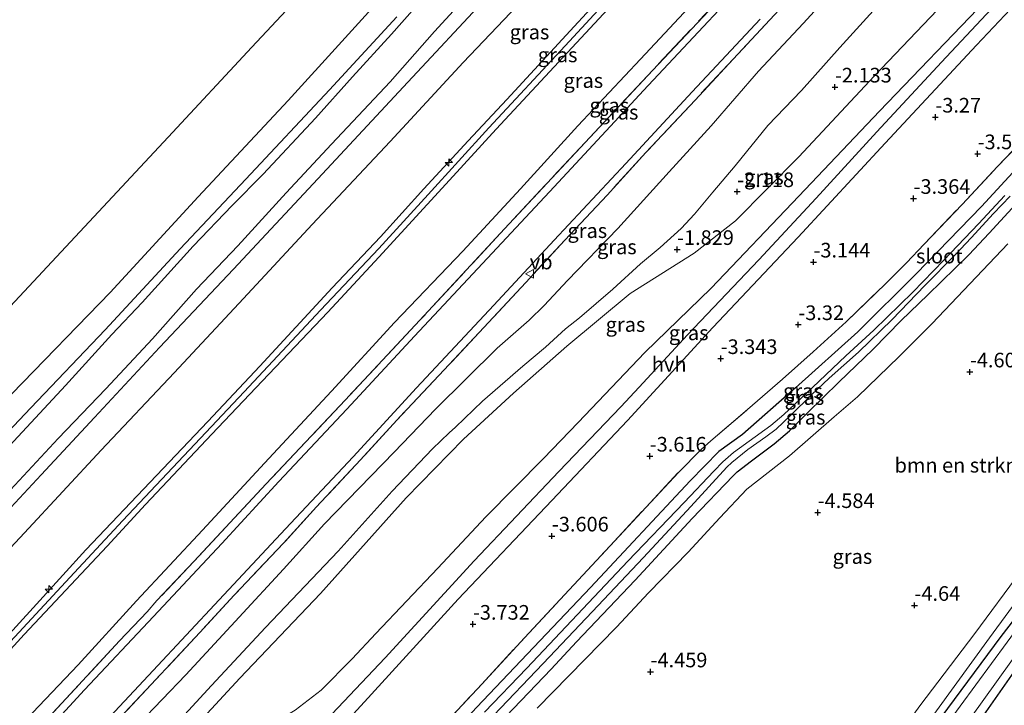
# Model space of a CAD drawing. Units: metres. Extents: x 159992 to 169731, y 506250 to 512502.
# Drawn here: x 165890 to 166058, y 510834 to 510951 of the extents above; entities that cross this region are included whole.
import ezdxf
from ezdxf.enums import TextEntityAlignment as Align

# ---------------------------------------------------------------- set-up
doc = ezdxf.new("R2010")
doc.units = ezdxf.units.M
doc.linetypes.add('IE-TERREINAFSCHEIDING', pattern=[10, 8, -2])
doc.layers.get('0').update_dxf_attribs({"lineweight": 25})
for name, color, linetype, lineweight in [('B-ME-AL-OVERIG-S-B1', 7, 'Continuous', 18), ('B-ME-GR-BOMENSTRUIKEN-GV-B6', 93, 'Continuous', 18), ('B-ME-GW-KRUINLIJN-L-B1', 93, 'Continuous', 18), ('B-ME-GW-TEENLIJN-L-B1', 93, 'Continuous', 18), ('B-ME-IE-GRASLAND-GV-B6', 93, 'Continuous', 18), ('B-ME-IE-HULPGEOMETRIE-L-B1', 53, 'Continuous', 18), ('B-ME-IE-TERREINAFSCHEIDING-DOORGANG-L-B1', 8, 'IE-TERREINAFSCHEIDING-KUNSTMATIG-OPEN', 18), ('B-ME-IE-TERREINAFSCHEIDING-RASTERHEKWERK-L-B1', 8, 'IE-TERREINAFSCHEIDING', 18), ('B-ME-OB-BEKLEDING-GV-B6', 253, 'Continuous', 18), ('B-ME-OB-WATERLIJN-L-B1', 133, 'OB-WATERLIJN', 18), ('B-ME-OG-WATER-GV-B6', 153, 'Continuous', 18), ('B-ME-VH-VERH_SOORT-BITUMEN-GV-B6', 8, 'IE-TERREINAFSCHEIDING-NATUURLIJK-HOUTWAL', 18), ('B-ME-VH-VERH_SOORT-HALF_VERHARDING-GV-B6', 8, 'IE-TERREINAFSCHEIDING-NATUURLIJK-HOUTWAL', 18), ('B-ME-VW-MEUBILAIR_WEGMEUBILAIR-VERKEERSBORD-S-B1', 8, 'Continuous', 18)]:
    doc.layers.add(name, color=color, linetype=linetype, lineweight=lineweight)
for name, color, linetype in [('B-ME-GW-HOOGTEPUNT-S-B1', 10, 'Continuous'), ('B-ME-GW-INSTEEKWATERGANG-L-B1', 10, 'Continuous'), ('B-ME-KG-KADASTRAAL-OPNAMEDTMGRENS-L-B1', 10, 'Continuous')]:
    doc.layers.add(name, color=color, linetype=linetype)
doc.styles.add('NLCS-ISO', font='NLCS-ISO.TTF')
doc.linetypes.add('IE-TERREINAFSCHEIDING-KUNSTMATIG-OPEN', pattern='A,7,-1.5,[67,NLCS.SHX,S=0.75,R=0,X=0,Y=0],-1.5', length=10)
doc.linetypes.add('IE-TERREINAFSCHEIDING-NATUURLIJK-HOUTWAL', pattern='A,7,-1.5,[67,NLCS.SHX,S=0.75,R=45,X=0,Y=0],-1.5,7,-1.5,[70,NLCS.SHX,S=0.75,R=0,X=0,Y=0],-1.5', length=20)
doc.linetypes.add('OB-WATERLIJN', pattern='A,10,[32,NLCS.SHX,S=2,R=0,X=0,Y=0],-12', length=22)

# ---------------------------------------------------------------- blocks, each defined once
blk = doc.blocks.new('hecto')
for p, q in [((0, 0.625), (-0.625, 0)), ((0, -0.625), (0, 0.625)), ((-0.625, 0), (0.625, 0)), ((0.625, 0), (0, -0.625))]:
    blk.add_line(p, q)
blk = doc.blocks.new('hoogtepunt')
for p, q in [((-0.5, 0), (0.5, 0)), ((0, 0.5), (0, -0.5))]:
    blk.add_line(p, q)
blk = doc.blocks.new('verkeersbord')
for p, q in [((0, 0.75), (-0.75, -0.625)), ((0.75, -0.625), (0, 0.75)), ((-0.75, -0.625), (0.75, -0.625))]:
    blk.add_line(p, q)

msp = doc.modelspace()

# ---------------------------------------------------------------- linework, layer by layer
at = {"layer": 'B-ME-GR-BOMENSTRUIKEN-GV-B6'}
for points in [[(166134.41, 510956.615, -4.63), (166127.207, 510946.4, -4.637), (166119.706, 510936.407, -4.616), (166110.645, 510924.343, -4.596), (166106.25, 510918.348, -4.576), (166103.202, 510913.96, -4.691), (166096.446, 510904.584, -4.697), (166088.019, 510893.191, -4.704), (166080.14, 510882.523, -4.677), (166071.09, 510870.134, -4.683), (166061.156, 510856.802, -4.664), (166053.244, 510846.096, -4.65), (166043.817, 510833.774, -4.616), (166033.653, 510819.636, -4.704), (166022.088, 510802.945, -4.772), (166021.979, 510802.791, -4.772)], [(165978.469, 510833.343, -4.559), (165992.022, 510847.231, -4.345), (165997.524, 510853.083, -4.345), (166004.27, 510860.013, -4.388), (166009.682, 510865.9, -4.311), (166014.272, 510870.76, -4.41), (166021.596, 510876.493, -4.443), (166029.187, 510883.123, -4.51), (166033.187, 510886.577, -4.599), (166040.312, 510893.468, -4.729), (166045.945, 510899.086, -4.583), (166058.859, 510912.684, -4.603)]]:
    msp.add_polyline3d(points, dxfattribs=at)
at = {"layer": 'B-ME-GW-INSTEEKWATERGANG-L-B1'}
for points in [[(166091.425, 510959.434, -4.514), (166081.078, 510948.005, -4.65), (166069.654, 510935.714, -4.582), (166054.346, 510919.08, -4.545), (166043.201, 510907.542, -4.556), (166033.249, 510897.676, -4.592), (166022.606, 510888.093, -4.487), (166013.529, 510880.091, -4.424), (166009.5, 510877.185, -4.508), (166004.637, 510872.227, -4.592), (165987.571, 510854.002, -4.739), (165968.188, 510833.529, -4.745), (165947.397, 510811.243, -4.813), (165932.086, 510794.946, -4.876), (165922.613, 510785.107, -4.876)], [(165926.227, 510781.879, -4.755), (165931.393, 510787.56, -4.792), (165945.065, 510802.177, -4.772), (165955.119, 510812.835, -4.664), (165965.274, 510823.582, -4.664), (165971.856, 510830.661, -4.61), (165980.887, 510840.05, -4.461), (165985.216, 510844.687, -4.461), (165995.228, 510855.224, -4.461), (166004.943, 510865.78, -4.468), (166011.965, 510873.05, -4.488), (166012.652, 510873.741, -4.488), (166015.103, 510875.601, -4.549), (166018.98, 510878.525, -4.603), (166021.554, 510880.747, -4.61), (166024.64, 510883.794, -4.684), (166029.981, 510889.034, -4.691), (166035.892, 510894.709, -4.67), (166040.659, 510899.584, -4.67), (166045.203, 510903.983, -4.684), (166052.201, 510910.824, -4.664), (166055.668, 510914.498, -4.657), (166060.833, 510920.12, -4.643)], [(165978.523, 510735.157, -4.879), (165980.386, 510737.721, -4.877), (165992.075, 510754.154, -4.865), (166003.764, 510770.588, -4.852), (166025.814, 510801.751, -4.852), (166047.476, 510831.788, -4.852), (166057.703, 510845.619, -4.852), (166063.761, 510853.419, -4.852), (166072.574, 510865.571, -4.852), (166087.76, 510886.599, -4.821), (166102.947, 510907.628, -4.791)], [(165982.335, 510731.783, -4.787), (165997.486, 510752.929, -4.659), (166020.185, 510784.441, -4.781), (166034.283, 510803.752, -4.743), (166048.381, 510823.063, -4.667), (166062.338, 510842.975, -4.886), (166076.296, 510862.886, -5.104), (166099.219, 510893.863, -4.709), (166107.01, 510904.433, -4.792)]]:
    msp.add_polyline3d(points, dxfattribs=at)
at = {"layer": 'B-ME-GW-KRUINLIJN-L-B1'}
for points in [[(166089.001, 510995.138, -2.864), (166083.089, 510991.534, -2.586), (166074.589, 510982.985, -2.465), (166062.778, 510969.58, -2.407), (166049.222, 510955.211, -2.344), (166036.055, 510941.345, -2.313), (166023.173, 510927.56, -2.281), (166012.383, 510916.588, -2.286), (166005.301, 510911.12, -1.987), (165994.366, 510904.202, -1.436), (165983.546, 510895.204, -1.158), (165974.424, 510887.15, -0.99), (165965.884, 510879.306, -0.801), (165956.099, 510869.321, -0.738), (165941.465, 510852.965, -0.706), (165927.737, 510838.506, -0.717), (165912.376, 510821.95, -0.696), (165898.148, 510806.965, -0.738)], [(165970.021, 510958.847, 1.411), (165960.947, 510948.956, 1.405), (165953.367, 510940.384, 1.405), (165943.366, 510929.739, 1.351), (165935.642, 510921.393, 1.425), (165927.397, 510912.359, 1.418), (165920.334, 510904.923, 1.479), (165912.795, 510896.472, 1.553), (165904.835, 510887.903, 1.607), (165896.67, 510879.405, 1.6), (165886.249, 510868.287, 1.6), (165879.613, 510861.122, 1.546), (165872.637, 510853.677, 1.54), (165860.307, 510840.773, 1.43)], [(165995.221, 510959.47, 4.854), (165983.251, 510946.519, 4.854), (165970.261, 510932.478, 4.881), (165959.888, 510921.137, 4.854), (165951.444, 510911.875, 4.874), (165941.466, 510901.352, 4.894), (165928.434, 510887.415, 4.915), (165920.009, 510878.452, 4.935), (165907.711, 510865.411, 4.921), (165897.959, 510854.889, 4.975), (165885.614, 510841.62, 4.935), (165875.238, 510830.778, 4.874), (165873.533, 510828.957, 4.874)], [(165872.787, 510829.623, 4.875), (165874.541, 510831.461, 4.874), (165884.265, 510841.626, 4.888), (165893.577, 510851.732, 4.928), (165901.412, 510860.413, 4.908), (165922.221, 510882.362, 4.894), (165931.13, 510891.816, 4.867), (165943.504, 510905.193, 4.807), (165951.708, 510913.86, 4.807), (165959.13, 510922.055, 4.8), (165966.692, 510930.305, 4.847), (165973.311, 510937.35, 4.834), (165984.833, 510949.801, 4.793), (165991.138, 510956.722, 4.759)], [(165892.936, 510811.622, 0.951), (165894.774, 510813.56, 0.952), (165902.799, 510822.228, 0.946), (165910.412, 510830.636, 1), (165918.488, 510839.086, 0.955), (165927.618, 510848.913, 1.044), (165935.151, 510857.128, 1.094), (165942.195, 510864.851, 1.094), (165954.063, 510877.083, 1.047), (165961.15, 510884.451, 1.033), (165971.64, 510894.861, 0.785), (165977.136, 510899.629, 0.777), (165979.672, 510902.135, 0.751), (165983.667, 510906.428, 0.747), (165992.252, 510915.298, 0.667), (166001.025, 510924.981, 0.67), (166008.206, 510932.858, 0.737), (166016.282, 510942.209, 0.746), (166023.884, 510950.308, 0.622), (166030.203, 510957.28, 0.613)], [(165991.366, 510953.617, 4.834), (165983.662, 510945.359, 4.82), (165971.484, 510932.301, 4.874), (165963.521, 510923.577, 4.874), (165951.446, 510910.383, 4.834), (165942.721, 510901.034, 4.847), (165930.453, 510888.102, 4.942), (165922.944, 510880.188, 4.955), (165911.575, 510868.185, 4.948), (165905.032, 510861.049, 4.935), (165890.904, 510845.927, 4.873), (165882.767, 510837.054, 4.874), (165875.993, 510829.813, 4.867), (165874.444, 510828.143, 4.868)]]:
    msp.add_polyline3d(points, dxfattribs=at)
at = {"layer": 'B-ME-GW-TEENLIJN-L-B1'}
for points in [[(165865.633, 510836.015, 1.77), (165877.509, 510848.957, 1.81), (165890.92, 510863.342, 1.843), (165904.052, 510877.415, 1.796), (165916.47, 510890.64, 1.796), (165928.312, 510903.323, 1.796), (165940.06, 510916, 1.796), (165953.399, 510930.179, 1.783), (165965.827, 510943.667, 1.783), (165978.601, 510957.114, 1.816), (165992.713, 510972.358, 1.823), (166005.442, 510985.98, 1.843), (166018.347, 510999.851, 1.843), (166032.686, 511015.072, 1.884), (166046.208, 511029.606, 1.884), (166058.379, 511042.782, 1.884), (166071.534, 511056.654, 1.803), (166082.149, 511068.116, 1.803)], [(166098.296, 511052.925, 1.648), (166089.223, 511043.866, 1.6), (166080.887, 511035.18, 1.587), (166071.744, 511025.331, 1.614), (166063.783, 511016.56, 1.648), (166054.351, 511006.426, 1.654), (166045.758, 510997.329, 1.614), (166033.468, 510983.89, 1.6), (166020.949, 510970.552, 1.587), (166006.81, 510955.723, 1.418), (165996.116, 510944.256, 1.425), (165985.436, 510932.853, 1.433), (165975.639, 510922.1, 1.546), (165965.813, 510911.419, 1.533), (165954.145, 510899.233, 1.506), (165943.377, 510887.526, 1.506), (165932.682, 510876, 1.506), (165921.357, 510863.756, 1.506), (165910.068, 510851.681, 1.6), (165900.087, 510840.777, 1.567), (165888.937, 510829.015, 1.519), (165883.359, 510823.217, 1.486), (165881.837, 510821.538, 1.484)], [(165902.946, 510802.679, -2.679), (165908.596, 510808.149, -2.726), (165916.694, 510816.185, -2.873), (165923.323, 510822.214, -2.847), (165931.884, 510829.812, -2.794), (165937.14, 510833.051, -3.041), (165941.598, 510836.451, -3.272), (165946.901, 510841.802, -3.278), (165950.939, 510846.112, -3.27), (165961.523, 510857.309, -3.223), (165969.738, 510866.046, -3.186), (165979.559, 510875.991, -3.014), (165985.501, 510882.178, -3), (165996.88, 510894.114, -3), (166008.197, 510905.132, -2.927), (166023.172, 510920.848, -2.969), (166036.961, 510935.342, -2.979), (166055.098, 510954.253, -3.027), (166068.754, 510968.564, -3.011), (166085.074, 510987.213, -3.021), (166089.001, 510995.138, -2.864)], [(165962.041, 510958.049, 0.075), (165953.602, 510948.49, 0.089), (165946.973, 510941.207, 0.075), (165940.616, 510934.152, 0.102), (165931.7, 510924.615, 0.123), (165926.414, 510919.236, 0.102), (165919.718, 510912.305, 0.102), (165911.034, 510902.65, 0.089), (165905.861, 510897.17, 0.102), (165897.957, 510888.461, 0.15), (165889.145, 510878.965, 0.156), (165883.635, 510873.134, 0.163), (165882.02, 510871.202, 0.163), (165879.023, 510867.198, 0.163), (165869.473, 510856.651, 0.258), (165864.274, 510851.217, 0.21), (165856.889, 510843.827, 0.212)], [(166036.412, 510953.098, -1.734), (166030.163, 510946.247, -1.721), (166023.632, 510938.898, -1.727), (166017.858, 510932.898, -1.694), (166012.309, 510926.026, -1.739), (166008.499, 510921.538, -1.731), (166005.379, 510917.738, -1.766), (166003.096, 510915.329, -1.629), (165999.51, 510912.047, -1.436), (165996.134, 510909.254, -1.304), (165991.421, 510904.928, -1.086), (165985.7, 510900.028, -0.924), (165983.337, 510898.138, -0.816), (165979.904, 510895.032, -0.762), (165976.052, 510891.776, -0.719), (165969.136, 510885.798, -0.688), (165964.522, 510881.362, -0.56), (165963.458, 510880.4, -0.506), (165960.603, 510877.686, -0.431), (165953.723, 510870.424, -0.364), (165944.477, 510860.191, -0.364), (165932.107, 510847.171, -0.364), (165922.868, 510837.247, -0.364), (165909.132, 510822.297, -0.357)]]:
    msp.add_polyline3d(points, dxfattribs=at)
at = {"layer": 'B-ME-IE-GRASLAND-GV-B6'}
for points in [[(166017.532, 510961.222, 1.303), (166006.845, 510949.78, 1.29), (165996.64, 510938.852, 1.29), (165991.023, 510932.801, 1.29), (165980.598, 510921.552, 1.29), (165969.145, 510909.355, 1.29), (165957.539, 510896.911, 1.263), (165946.005, 510884.448, 1.27), (165934.37, 510872.098, 1.27), (165924.609, 510861.515, 1.344), (165912.958, 510849.022, 1.337), (165901.191, 510836.474, 1.33), (165886.368, 510820.445, 1.27)], [(165934.093, 510818.229, -3.692), (165948.982, 510834.443, -3.645), (165965.023, 510851.969, -3.571), (165981.016, 510868.863, -3.443), (165993.897, 510882.529, -3.362), (166008.486, 510898.382, -3.247), (166023.05, 510913.83, -3.213), (166037.89, 510929.863, -3.166), (166053.499, 510946.604, -3.173), (166067.075, 510961.023, -3.119)], [(165991.138, 510956.722, 4.759), (165984.833, 510949.801, 4.793), (165973.311, 510937.35, 4.834), (165966.692, 510930.305, 4.847), (165959.13, 510922.055, 4.8), (165951.708, 510913.86, 4.807), (165943.504, 510905.193, 4.807), (165931.13, 510891.816, 4.867), (165922.221, 510882.362, 4.894), (165901.412, 510860.413, 4.908), (165893.577, 510851.732, 4.928), (165884.265, 510841.626, 4.888), (165874.541, 510831.461, 4.874), (165872.787, 510829.623, 4.875), (165865.633, 510836.015, 1.77), (165877.509, 510848.957, 1.81), (165890.92, 510863.342, 1.843), (165904.052, 510877.415, 1.796), (165916.47, 510890.64, 1.796), (165928.312, 510903.323, 1.796), (165940.06, 510916, 1.796), (165953.399, 510930.179, 1.783), (165965.827, 510943.667, 1.783), (165978.601, 510957.114, 1.816)], [(165874.541, 510831.461, 4.874), (165884.265, 510841.626, 4.888), (165893.577, 510851.732, 4.928), (165901.412, 510860.413, 4.908), (165922.221, 510882.362, 4.894), (165931.13, 510891.816, 4.867), (165943.504, 510905.193, 4.807), (165951.708, 510913.86, 4.807), (165959.13, 510922.055, 4.8), (165966.692, 510930.305, 4.847), (165973.311, 510937.35, 4.834), (165984.833, 510949.801, 4.793), (165991.138, 510956.722, 4.759)], [(166030.203, 510957.28, 0.613), (166023.884, 510950.308, 0.622), (166016.282, 510942.209, 0.746), (166008.206, 510932.858, 0.737), (166001.025, 510924.981, 0.67), (165992.252, 510915.298, 0.667), (165983.667, 510906.428, 0.747), (165979.672, 510902.135, 0.751), (165977.136, 510899.629, 0.777), (165971.64, 510894.861, 0.785), (165961.15, 510884.451, 1.033), (165954.063, 510877.083, 1.047), (165942.195, 510864.851, 1.094), (165935.151, 510857.128, 1.094), (165927.618, 510848.913, 1.044), (165918.488, 510839.086, 0.955), (165910.412, 510830.636, 1)], [(165910.412, 510830.636, 1), (165918.488, 510839.086, 0.955), (165927.618, 510848.913, 1.044), (165935.151, 510857.128, 1.094), (165942.195, 510864.851, 1.094), (165954.063, 510877.083, 1.047), (165961.15, 510884.451, 1.033), (165971.64, 510894.861, 0.785), (165977.136, 510899.629, 0.777), (165979.672, 510902.135, 0.751), (165983.667, 510906.428, 0.747), (165992.252, 510915.298, 0.667), (166001.025, 510924.981, 0.67), (166008.206, 510932.858, 0.737), (166016.282, 510942.209, 0.746), (166023.884, 510950.308, 0.622), (166030.203, 510957.28, 0.613)], [(165888.937, 510829.015, 1.519), (165900.087, 510840.777, 1.567), (165910.068, 510851.681, 1.6), (165921.357, 510863.756, 1.506), (165932.682, 510876, 1.506), (165943.377, 510887.526, 1.506), (165954.145, 510899.233, 1.506), (165965.813, 510911.419, 1.533), (165975.639, 510922.1, 1.546), (165985.436, 510932.853, 1.433), (165996.116, 510944.256, 1.425), (166006.81, 510955.723, 1.418)], [(166006.81, 510955.723, 1.418), (165996.116, 510944.256, 1.425), (165985.436, 510932.853, 1.433), (165975.639, 510922.1, 1.546), (165965.813, 510911.419, 1.533), (165954.145, 510899.233, 1.506), (165943.377, 510887.526, 1.506), (165932.682, 510876, 1.506), (165921.357, 510863.756, 1.506), (165910.068, 510851.681, 1.6), (165900.087, 510840.777, 1.567), (165888.937, 510829.015, 1.519)], [(166011.545, 510956.544, 1.405), (165998.217, 510942.377, 1.405), (165986.665, 510930.02, 1.405), (165972.931, 510915.248, 1.405), (165958.46, 510899.627, 1.405), (165945.707, 510886.003, 1.405), (165932.21, 510871.673, 1.459), (165919.864, 510858.428, 1.459), (165913.535, 510851.731, 1.459), (165911.869, 510849.844, 1.459), (165907.18, 510844.855, 1.459), (165894.5, 510831.211, 1.384)], [(165894.5, 510831.211, 1.384), (165907.18, 510844.855, 1.459), (165911.869, 510849.844, 1.459), (165913.535, 510851.731, 1.459), (165919.864, 510858.428, 1.459), (165932.21, 510871.673, 1.459), (165945.707, 510886.003, 1.405), (165958.46, 510899.627, 1.405), (165972.931, 510915.248, 1.405), (165986.665, 510930.02, 1.405), (165998.217, 510942.377, 1.405), (166011.545, 510956.544, 1.405)], [(165902.946, 510802.679, -2.679), (165898.148, 510806.965, -0.738), (165912.376, 510821.95, -0.696), (165927.737, 510838.506, -0.717), (165941.465, 510852.965, -0.706), (165956.099, 510869.321, -0.738), (165965.884, 510879.306, -0.801), (165974.424, 510887.15, -0.99), (165983.546, 510895.204, -1.158), (165994.366, 510904.202, -1.436), (166005.301, 510911.12, -1.987), (166012.383, 510916.588, -2.286), (166023.173, 510927.56, -2.281), (166036.055, 510941.345, -2.313), (166049.222, 510955.211, -2.344)], [(166049.222, 510955.211, -2.344), (166036.055, 510941.345, -2.313), (166023.173, 510927.56, -2.281), (166012.383, 510916.588, -2.286), (166005.301, 510911.12, -1.987), (165994.366, 510904.202, -1.436), (165983.546, 510895.204, -1.158), (165974.424, 510887.15, -0.99), (165965.884, 510879.306, -0.801), (165956.099, 510869.321, -0.738), (165941.465, 510852.965, -0.706), (165927.737, 510838.506, -0.717), (165912.376, 510821.95, -0.696)], [(165991.366, 510953.617, 4.834), (165983.662, 510945.359, 4.82), (165971.484, 510932.301, 4.874), (165963.521, 510923.577, 4.874), (165951.446, 510910.383, 4.834), (165942.721, 510901.034, 4.847), (165930.453, 510888.102, 4.942), (165922.944, 510880.188, 4.955), (165911.575, 510868.185, 4.948), (165905.032, 510861.049, 4.935), (165890.904, 510845.927, 4.873), (165882.767, 510837.054, 4.874), (165875.993, 510829.813, 4.867)], [(165875.993, 510829.813, 4.867), (165882.767, 510837.054, 4.874), (165890.904, 510845.927, 4.873), (165905.032, 510861.049, 4.935), (165911.575, 510868.185, 4.948), (165922.944, 510880.188, 4.955), (165930.453, 510888.102, 4.942), (165942.721, 510901.034, 4.847), (165951.446, 510910.383, 4.834), (165963.521, 510923.577, 4.874), (165971.484, 510932.301, 4.874), (165983.662, 510945.359, 4.82), (165991.366, 510953.617, 4.834)], [(166055.098, 510954.253, -3.027), (166036.961, 510935.342, -2.979), (166023.172, 510920.848, -2.969), (166008.197, 510905.132, -2.927), (165996.88, 510894.114, -3), (165985.501, 510882.178, -3), (165979.559, 510875.991, -3.014), (165969.738, 510866.046, -3.186), (165961.523, 510857.309, -3.223), (165950.939, 510846.112, -3.27), (165946.901, 510841.802, -3.278), (165941.598, 510836.451, -3.272), (165937.14, 510833.051, -3.041), (165931.884, 510829.812, -2.794), (165923.323, 510822.214, -2.847), (165916.694, 510816.185, -2.873), (165908.596, 510808.149, -2.726), (165902.946, 510802.679, -2.679)], [(165906.857, 510831.34, 1.256), (165912.58, 510837.385, 1.256), (165920.877, 510846.306, 1.303), (165926.75, 510852.668, 1.303), (165935.155, 510861.559, 1.303), (165940.81, 510867.779, 1.249), (165948.302, 510875.776, 1.249), (165954.506, 510882.584, 1.249), (165962.632, 510891.163, 1.236), (165969.395, 510898.394, 1.182), (165976.524, 510906.086, 1.189), (165983.192, 510913.312, 1.202), (165990.44, 510921.01, 1.182), (165997.047, 510928.269, 1.222), (166005.447, 510937.255, 1.229), (166011.986, 510944.236, 1.243), (166021.36, 510954.31, 1.249)], [(166021.36, 510954.31, 1.249), (166011.986, 510944.236, 1.243), (166005.447, 510937.255, 1.229), (165997.047, 510928.269, 1.222), (165990.44, 510921.01, 1.182), (165983.192, 510913.312, 1.202), (165976.524, 510906.086, 1.189), (165969.395, 510898.394, 1.182), (165962.632, 510891.163, 1.236), (165954.506, 510882.584, 1.249), (165948.302, 510875.776, 1.249), (165940.81, 510867.779, 1.249), (165935.155, 510861.559, 1.303), (165926.75, 510852.668, 1.303), (165920.877, 510846.306, 1.303), (165912.58, 510837.385, 1.256), (165906.857, 510831.34, 1.256)], [(165937.14, 510833.051, -3.041), (165941.598, 510836.451, -3.272), (165946.901, 510841.802, -3.278), (165950.939, 510846.112, -3.27), (165961.523, 510857.309, -3.223), (165969.738, 510866.046, -3.186), (165979.559, 510875.991, -3.014), (165985.501, 510882.178, -3), (165996.88, 510894.114, -3), (166008.197, 510905.132, -2.927), (166023.172, 510920.848, -2.969), (166036.961, 510935.342, -2.979), (166055.098, 510954.253, -3.027)], [(166056.844, 510953.681, -3.106), (166047.526, 510943.693, -3.153), (166036.495, 510931.793, -3.153), (166026.109, 510920.486, -3.187), (166016.344, 510909.975, -3.2), (166004.178, 510897.132, -3.248), (165995.911, 510888.22, -3.301), (165992.755, 510884.818, -3.322), (165982.176, 510873.774, -3.443), (165967.732, 510858.511, -3.491), (165952.552, 510841.972, -3.605), (165937.378, 510825.944, -3.659)], [(165909.132, 510822.297, -0.357), (165922.868, 510837.247, -0.364), (165932.107, 510847.171, -0.364), (165944.477, 510860.191, -0.364), (165953.723, 510870.424, -0.364), (165960.603, 510877.686, -0.431), (165963.458, 510880.4, -0.506), (165964.522, 510881.362, -0.56), (165969.136, 510885.798, -0.688), (165976.052, 510891.776, -0.719), (165979.904, 510895.032, -0.762), (165983.337, 510898.138, -0.816), (165985.7, 510900.028, -0.924), (165991.421, 510904.928, -1.086), (165996.134, 510909.254, -1.304), (165999.51, 510912.047, -1.436), (166003.096, 510915.329, -1.629), (166005.379, 510917.738, -1.766), (166008.499, 510921.538, -1.731), (166012.309, 510926.026, -1.739), (166017.858, 510932.898, -1.694), (166023.632, 510938.898, -1.727), (166030.163, 510946.247, -1.721), (166036.412, 510953.098, -1.734)], [(166036.412, 510953.098, -1.734), (166030.163, 510946.247, -1.721), (166023.632, 510938.898, -1.727), (166017.858, 510932.898, -1.694), (166012.309, 510926.026, -1.739), (166008.499, 510921.538, -1.731), (166005.379, 510917.738, -1.766), (166003.096, 510915.329, -1.629), (165999.51, 510912.047, -1.436), (165996.134, 510909.254, -1.304), (165991.421, 510904.928, -1.086), (165985.7, 510900.028, -0.924), (165983.337, 510898.138, -0.816), (165979.904, 510895.032, -0.762), (165976.052, 510891.776, -0.719), (165969.136, 510885.798, -0.688), (165964.522, 510881.362, -0.56), (165963.458, 510880.4, -0.506), (165960.603, 510877.686, -0.431), (165953.723, 510870.424, -0.364), (165944.477, 510860.191, -0.364), (165932.107, 510847.171, -0.364), (165922.868, 510837.247, -0.364), (165909.132, 510822.297, -0.357)], [(165900.642, 510826.648, 1.229), (165912.921, 510839.818, 1.276), (165924.168, 510851.885, 1.29), (165935.529, 510864.03, 1.29), (165947.037, 510876.314, 1.263), (165957.872, 510888.096, 1.263), (165971.084, 510902.209, 1.256), (165981.4, 510913.286, 1.276), (165993.621, 510926.417, 1.263), (166004.93, 510938.654, 1.263), (166016.561, 510951.075, 1.229)], [(166066.206, 510935.415, -3.705), (166057.088, 510925.878, -3.685), (166051.056, 510919.388, -3.685), (166044.6, 510912.625, -3.685), (166041.534, 510909.425, -3.678), (166038.022, 510905.903, -3.705), (166031.233, 510899.371, -3.698), (166025.602, 510894.21, -3.611), (166020.396, 510889.549, -3.584), (166014.421, 510884.381, -3.563), (166008.149, 510879.006, -3.584), (166006.472, 510877.535, -3.719), (166002.602, 510873.636, -3.793), (165997.073, 510867.709, -3.914), (165990.942, 510861.083, -3.962), (165982.398, 510851.911, -4.083), (165976.308, 510845.406, -4.103), (165969.013, 510837.479, -4.279), (165961.523, 510829.435, -4.313)], [(165961.523, 510829.435, -4.313), (165969.013, 510837.479, -4.279), (165976.308, 510845.406, -4.103), (165982.398, 510851.911, -4.083), (165990.942, 510861.083, -3.962), (165997.073, 510867.709, -3.914), (166002.602, 510873.636, -3.793), (166006.472, 510877.535, -3.719), (166008.149, 510879.006, -3.584), (166014.421, 510884.381, -3.563), (166020.396, 510889.549, -3.584), (166025.602, 510894.21, -3.611), (166031.233, 510899.371, -3.698), (166038.022, 510905.903, -3.705), (166041.534, 510909.425, -3.678), (166044.6, 510912.625, -3.685), (166051.056, 510919.388, -3.685), (166057.088, 510925.878, -3.685), (166066.206, 510935.415, -3.705)], [(165968.188, 510833.529, -4.745), (165987.571, 510854.002, -4.739), (166004.637, 510872.227, -4.592), (166009.5, 510877.185, -4.508), (166013.529, 510880.091, -4.424), (166022.606, 510888.093, -4.487), (166033.249, 510897.676, -4.592), (166043.201, 510907.542, -4.556), (166054.346, 510919.08, -4.545), (166069.654, 510935.714, -4.582)], [(166069.654, 510935.714, -4.582), (166054.346, 510919.08, -4.545), (166043.201, 510907.542, -4.556), (166033.249, 510897.676, -4.592), (166022.606, 510888.093, -4.487), (166013.529, 510880.091, -4.424), (166009.5, 510877.185, -4.508), (166004.637, 510872.227, -4.592), (165987.571, 510854.002, -4.739), (165968.188, 510833.529, -4.745)], [(166058.334, 510920.958, -5.393), (166053.85, 510916.123, -5.393), (166047.91, 510909.911, -5.393), (166042.641, 510904.45, -5.393), (166036.004, 510897.938, -5.393), (166031.221, 510893.573, -5.393), (166024.365, 510887.064, -5.393), (166020.628, 510883.544, -5.393), (166018.369, 510881.648, -5.393), (166012.031, 510877.03, -5.393), (166010.219, 510875.433, -5.393), (166008.644, 510873.848, -5.393), (166003.583, 510868.493, -5.393), (165993.943, 510858.5, -5.393), (165986.282, 510850.339, -5.393), (165976.746, 510840.185, -5.393), (165969.512, 510832.678, -5.393)], [(165971.027, 510832.1, -5.393), (165979.515, 510841.008, -5.393), (165987.852, 510849.848, -5.393), (165996.64, 510859.117, -5.393), (166004.734, 510867.836, -5.393), (166010.886, 510874.511, -5.393), (166011.719, 510875.341, -5.393), (166014.473, 510877.538, -5.393), (166017.513, 510879.703, -5.393), (166019.281, 510881.025, -5.393), (166021.809, 510883.423, -5.393), (166025.358, 510886.911, -5.393), (166028.339, 510889.715, -5.393), (166033.342, 510894.199, -5.393), (166039.139, 510899.773, -5.393), (166044.688, 510905.547, -5.393), (166049.85, 510910.788, -5.393), (166052.587, 510913.721, -5.393), (166056.43, 510917.891, -5.393), (166059.285, 510920.83, -5.393)], [(165971.856, 510830.661, -4.61), (165980.887, 510840.05, -4.461), (165985.216, 510844.687, -4.461), (165995.228, 510855.224, -4.461), (166004.943, 510865.78, -4.468), (166011.965, 510873.05, -4.488), (166012.652, 510873.741, -4.488), (166015.103, 510875.601, -4.549), (166018.98, 510878.525, -4.603), (166021.554, 510880.747, -4.61), (166024.64, 510883.794, -4.684), (166029.981, 510889.034, -4.691), (166035.892, 510894.709, -4.67), (166040.659, 510899.584, -4.67), (166045.203, 510903.983, -4.684), (166052.201, 510910.824, -4.664), (166055.668, 510914.498, -4.657), (166060.833, 510920.12, -4.643)], [(166060.833, 510920.12, -4.643), (166055.668, 510914.498, -4.657), (166052.201, 510910.824, -4.664), (166045.203, 510903.983, -4.684), (166040.659, 510899.584, -4.67), (166035.892, 510894.709, -4.67), (166029.981, 510889.034, -4.691), (166024.64, 510883.794, -4.684), (166021.554, 510880.747, -4.61), (166018.98, 510878.525, -4.603), (166015.103, 510875.601, -4.549), (166012.652, 510873.741, -4.488), (166011.965, 510873.05, -4.488), (166004.943, 510865.78, -4.468), (165995.228, 510855.224, -4.461), (165985.216, 510844.687, -4.461), (165980.887, 510840.05, -4.461), (165971.856, 510830.661, -4.61)], [(166058.859, 510912.684, -4.603), (166045.945, 510899.086, -4.583), (166040.312, 510893.468, -4.729), (166033.187, 510886.577, -4.599), (166029.187, 510883.123, -4.51), (166021.596, 510876.493, -4.443), (166014.272, 510870.76, -4.41), (166009.682, 510865.9, -4.311), (166004.27, 510860.013, -4.388), (165997.524, 510853.083, -4.345), (165992.022, 510847.231, -4.345), (165978.469, 510833.343, -4.559)], [(166102.947, 510907.628, -4.791), (166087.76, 510886.599, -4.821), (166072.574, 510865.571, -4.852), (166063.761, 510853.419, -4.852), (166057.703, 510845.619, -4.852), (166047.476, 510831.788, -4.852), (166025.814, 510801.751, -4.852), (166003.764, 510770.588, -4.852), (165992.075, 510754.154, -4.865), (165980.386, 510737.721, -4.877), (165978.523, 510735.157, -4.879), (165976.974, 510736.54, -4.757), (165987.494, 510751.134, -4.752), (166000.053, 510768.557, -4.745), (166012.613, 510785.98, -4.739), (166034.158, 510815.674, -4.689), (166055.704, 510845.368, -4.638), (166078.863, 510876.861, -4.578), (166102.022, 510908.355, -4.518), (166102.947, 510907.628, -4.791)], [(166104.216, 510906.63, -5.441), (166084.546, 510880.005, -5.441), (166064.099, 510851.921, -5.441), (166045.388, 510826.433, -5.441), (166025.651, 510798.929, -5.441), (166005.185, 510770.04, -5.441), (165988.548, 510746.7, -5.441), (165979.512, 510734.273, -5.441), (165978.523, 510735.157, -4.879), (165980.386, 510737.721, -4.877), (165992.075, 510754.154, -4.865), (166003.764, 510770.588, -4.852), (166025.814, 510801.751, -4.852), (166047.476, 510831.788, -4.852), (166057.703, 510845.619, -4.852), (166063.761, 510853.419, -4.852), (166072.574, 510865.571, -4.852), (166087.76, 510886.599, -4.821), (166102.947, 510907.628, -4.791), (166104.216, 510906.63, -5.441)], [(166107.01, 510904.433, -4.792), (166099.219, 510893.863, -4.709), (166076.296, 510862.886, -5.104), (166062.338, 510842.975, -4.886), (166048.381, 510823.063, -4.667), (166034.283, 510803.752, -4.743), (166020.185, 510784.441, -4.781), (165997.486, 510752.929, -4.659), (165982.335, 510731.783, -4.787), (165981.112, 510732.844, -5.42), (165988.299, 510742.93, -5.42), (166008.974, 510771.798, -5.42), (166028.529, 510798.772, -5.42), (166050.13, 510828.39, -5.42), (166070.74, 510857.167, -5.42), (166087.944, 510880.949, -5.42), (166105.709, 510905.455, -5.441), (166107.01, 510904.433, -4.792)], [(166110.773, 510901.465, -4.351), (166093.18, 510877.88, -4.65), (166077.174, 510856.366, -4.556), (166061.472, 510834.58, -4.461), (166038.434, 510802.765, -4.406), (166022.898, 510781.718, -4.413), (166007.363, 510760.672, -4.419), (165984.421, 510729.888, -4.425), (165982.335, 510731.783, -4.787), (165997.486, 510752.929, -4.659), (166020.185, 510784.441, -4.781), (166034.283, 510803.752, -4.743), (166048.381, 510823.063, -4.667), (166062.338, 510842.975, -4.886), (166076.296, 510862.886, -5.104), (166099.219, 510893.863, -4.709), (166107.01, 510904.433, -4.792), (166110.773, 510901.465, -4.351)], [(166078.863, 510876.861, -4.578), (166055.704, 510845.368, -4.638), (166034.158, 510815.674, -4.689), (166012.613, 510785.98, -4.739), (166000.053, 510768.557, -4.745), (165987.494, 510751.134, -4.752), (165976.974, 510736.54, -4.757), (165975.235, 510738.094, -4.668), (165980.27, 510744.884, -4.697), (165990.089, 510758.274, -4.697), (166000.582, 510772.367, -4.677), (166012.364, 510789.133, -4.772), (166021.979, 510802.791, -4.772), (166022.088, 510802.945, -4.772), (166033.653, 510819.636, -4.704), (166043.817, 510833.774, -4.616), (166053.244, 510846.096, -4.65), (166061.156, 510856.802, -4.664)]]:
    msp.add_polyline3d(points, dxfattribs=at)
at = {"layer": 'B-ME-IE-HULPGEOMETRIE-L-B1'}
msp.add_polyline3d([(166102.022, 510908.355, -4.518), (166078.863, 510876.861, -4.578), (166055.704, 510845.368, -4.638), (166034.158, 510815.674, -4.689), (166012.613, 510785.98, -4.739), (166000.053, 510768.557, -4.745), (165987.494, 510751.134, -4.752), (165976.974, 510736.54, -4.757)], dxfattribs=at)
at = {"layer": 'B-ME-IE-TERREINAFSCHEIDING-DOORGANG-L-B1'}
msp.add_line((165913.535, 510851.731, 1.459), (165911.869, 510849.844, 1.459), dxfattribs=at)
at = {"layer": 'B-ME-IE-TERREINAFSCHEIDING-RASTERHEKWERK-L-B1'}
for points in [[(166019.701, 510965.433, 1.405), (166011.545, 510956.544, 1.405), (165998.217, 510942.377, 1.405), (165986.665, 510930.02, 1.405), (165972.931, 510915.248, 1.405), (165958.46, 510899.627, 1.405), (165945.707, 510886.003, 1.405), (165932.21, 510871.673, 1.459), (165919.864, 510858.428, 1.459), (165913.535, 510851.731, 1.459)], [(166021.36, 510954.31, 1.249), (166011.986, 510944.236, 1.243), (166005.447, 510937.255, 1.229), (165997.047, 510928.269, 1.222), (165990.44, 510921.01, 1.182), (165983.192, 510913.312, 1.202), (165976.524, 510906.086, 1.189), (165969.395, 510898.394, 1.182), (165962.632, 510891.163, 1.236), (165954.506, 510882.584, 1.249), (165948.302, 510875.776, 1.249), (165940.81, 510867.779, 1.249), (165935.155, 510861.559, 1.303), (165926.75, 510852.668, 1.303), (165920.877, 510846.306, 1.303), (165912.58, 510837.385, 1.256), (165906.857, 510831.34, 1.256), (165899.086, 510823.007, 1.162), (165892.448, 510815.752, 1.195), (165890.569, 510813.737, 1.198)], [(165961.523, 510829.435, -4.313), (165969.013, 510837.479, -4.279), (165976.308, 510845.406, -4.103), (165982.398, 510851.911, -4.083), (165990.942, 510861.083, -3.962), (165997.073, 510867.709, -3.914), (166002.602, 510873.636, -3.793), (166006.472, 510877.535, -3.719), (166008.149, 510879.006, -3.584), (166014.421, 510884.381, -3.563), (166020.396, 510889.549, -3.584), (166025.602, 510894.21, -3.611), (166031.233, 510899.371, -3.698), (166038.022, 510905.903, -3.705), (166041.534, 510909.425, -3.678), (166044.6, 510912.625, -3.685), (166051.056, 510919.388, -3.685), (166057.088, 510925.878, -3.685), (166066.206, 510935.415, -3.705)], [(165911.869, 510849.844, 1.459), (165907.18, 510844.855, 1.459), (165894.5, 510831.211, 1.384), (165885.775, 510821.863, 1.384), (165883.817, 510819.769, 1.384)]]:
    msp.add_polyline3d(points, dxfattribs=at)
at = {"layer": 'B-ME-KG-KADASTRAAL-OPNAMEDTMGRENS-L-B1'}
msp.add_polyline3d([(165844.55, 510854.851, -0.35), (165858.329, 510869.628, -0.35), (165872.619, 510884.954, -0.35), (165886.91, 510900.28, -0.35), (165901.2, 510915.605, -0.35), (165915.49, 510930.931, -0.35), (165929.781, 510946.257, -0.35), (165944.071, 510961.583, -0.35), (165958.361, 510976.909, -0.35), (165972.652, 510992.235, -0.35), (165986.942, 511007.561, -0.35), (166001.232, 511022.887, -0.35), (166015.523, 511038.213, -0.35), (166029.813, 511053.538, -0.35), (166044.103, 511068.864, -0.35), (166058.394, 511084.19, -0.35), (166072.684, 511099.516, -0.35), (166086.974, 511114.842, -0.35), (166101.265, 511130.168, -0.35), (166081.935, 511148.945, -0.35), (166085.07, 511152.364, -0.35)], dxfattribs=at)
at = {"layer": 'B-ME-OB-BEKLEDING-GV-B6'}
for points in [[(165969.884, 510954.83, 1.608), (165956.386, 510940.298, 1.608), (165941.037, 510923.796, 1.608), (165926.614, 510908.38, 1.608), (165914.017, 510894.955, 1.608), (165902.918, 510883.003, 1.676), (165893.788, 510873.252, 1.669), (165885.567, 510864.466, 1.608), (165872.212, 510850.143, 1.615), (165861.982, 510839.277, 1.624), (165860.307, 510840.773, 1.43), (165872.637, 510853.677, 1.54), (165879.613, 510861.122, 1.546), (165886.249, 510868.287, 1.6), (165896.67, 510879.405, 1.6), (165904.835, 510887.903, 1.607), (165912.795, 510896.472, 1.553), (165920.334, 510904.923, 1.479), (165927.397, 510912.359, 1.418), (165935.642, 510921.393, 1.425), (165943.366, 510929.739, 1.351), (165953.367, 510940.384, 1.405), (165960.947, 510948.956, 1.405), (165970.021, 510958.847, 1.411)], [(165970.021, 510958.847, 1.411), (165960.947, 510948.956, 1.405), (165953.367, 510940.384, 1.405), (165943.366, 510929.739, 1.351), (165935.642, 510921.393, 1.425), (165927.397, 510912.359, 1.418), (165920.334, 510904.923, 1.479), (165912.795, 510896.472, 1.553), (165904.835, 510887.903, 1.607), (165896.67, 510879.405, 1.6), (165886.249, 510868.287, 1.6)], [(165954.54, 510951.455, 0.062), (165943.032, 510938.969, 0.055), (165928.754, 510923.716, 0.062), (165917.521, 510911.816, 0.055), (165904.72, 510898.011, 0.042), (165892.021, 510884.699, 0.028), (165880.193, 510872.184, 0.042), (165865.817, 510856.996, 0.055), (165854.997, 510845.517, 0.086), (165852.497, 510847.75, -0.35), (165870.838, 510867.416, -0.35), (165888.762, 510887.057, -0.35), (165905.542, 510904.372, -0.35), (165920.57, 510920.732, -0.35), (165935.988, 510937.147, -0.35), (165954.307, 510957.385, -0.35)], [(165889.145, 510878.965, 0.156), (165897.957, 510888.461, 0.15), (165905.861, 510897.17, 0.102), (165911.034, 510902.65, 0.089), (165919.718, 510912.305, 0.102), (165926.414, 510919.236, 0.102), (165931.7, 510924.615, 0.123), (165940.616, 510934.152, 0.102), (165946.973, 510941.207, 0.075), (165953.602, 510948.49, 0.089), (165962.041, 510958.049, 0.075)], [(165962.041, 510958.049, 0.075), (165953.602, 510948.49, 0.089), (165946.973, 510941.207, 0.075), (165940.616, 510934.152, 0.102), (165931.7, 510924.615, 0.123), (165926.414, 510919.236, 0.102), (165919.718, 510912.305, 0.102), (165911.034, 510902.65, 0.089), (165905.861, 510897.17, 0.102), (165897.957, 510888.461, 0.15), (165889.145, 510878.965, 0.156)], [(165880.193, 510872.184, 0.042), (165892.021, 510884.699, 0.028), (165904.72, 510898.011, 0.042), (165917.521, 510911.816, 0.055), (165928.754, 510923.716, 0.062), (165943.032, 510938.969, 0.055), (165954.54, 510951.455, 0.062)]]:
    msp.add_polyline3d(points, dxfattribs=at)
at = {"layer": 'B-ME-OB-WATERLIJN-L-B1'}
msp.add_polyline3d([(166112.195, 511128.061, -0.35), (166103.974, 511119.393, -0.35), (166091.69, 511104.677, -0.35), (166079.268, 511090.997, -0.35), (166063.564, 511073.956, -0.35), (166050.544, 511059.777, -0.35), (166038.996, 511047.992, -0.35), (166024.388, 511032.039, -0.35), (166011.294, 511018.017, -0.35), (165996.984, 511003.349, -0.35), (165984.072, 510989.53, -0.35), (165971.737, 510976.015, -0.35), (165963.842, 510968.415, -0.35), (165954.307, 510957.385, -0.35), (165935.988, 510937.147, -0.35), (165920.57, 510920.732, -0.35), (165905.542, 510904.372, -0.35), (165888.762, 510887.057, -0.35), (165870.838, 510867.416, -0.35), (165852.497, 510847.75, -0.35)], dxfattribs=at)
at = {"layer": 'B-ME-OG-WATER-GV-B6'}
for points in [[(165954.307, 510957.385, -0.35), (165935.988, 510937.147, -0.35), (165920.57, 510920.732, -0.35), (165905.542, 510904.372, -0.35), (165888.762, 510887.057, -0.35), (165870.838, 510867.416, -0.35), (165852.497, 510847.75, -0.35), (165844.55, 510854.851, -0.35), (165858.329, 510869.628, -0.35), (165872.619, 510884.954, -0.35), (165886.91, 510900.28, -0.35), (165901.2, 510915.605, -0.35), (165915.49, 510930.931, -0.35), (165929.781, 510946.257, -0.35), (165944.071, 510961.583, -0.35)], [(165969.512, 510832.678, -5.393), (165976.746, 510840.185, -5.393), (165986.282, 510850.339, -5.393), (165993.943, 510858.5, -5.393), (166003.583, 510868.493, -5.393), (166008.644, 510873.848, -5.393), (166010.219, 510875.433, -5.393), (166012.031, 510877.03, -5.393), (166018.369, 510881.648, -5.393), (166020.628, 510883.544, -5.393), (166024.365, 510887.064, -5.393), (166031.221, 510893.573, -5.393), (166036.004, 510897.938, -5.393), (166042.641, 510904.45, -5.393), (166047.91, 510909.911, -5.393), (166053.85, 510916.123, -5.393), (166058.334, 510920.958, -5.393)], [(166059.285, 510920.83, -5.393), (166056.43, 510917.891, -5.393), (166052.587, 510913.721, -5.393), (166049.85, 510910.788, -5.393), (166044.688, 510905.547, -5.393), (166039.139, 510899.773, -5.393), (166033.342, 510894.199, -5.393), (166028.339, 510889.715, -5.393), (166025.358, 510886.911, -5.393), (166021.809, 510883.423, -5.393), (166019.281, 510881.025, -5.393), (166017.513, 510879.703, -5.393), (166014.473, 510877.538, -5.393), (166011.719, 510875.341, -5.393), (166010.886, 510874.511, -5.393), (166004.734, 510867.836, -5.393), (165996.64, 510859.117, -5.393), (165987.852, 510849.848, -5.393), (165979.515, 510841.008, -5.393), (165971.027, 510832.1, -5.393)], [(166105.709, 510905.455, -5.441), (166087.944, 510880.949, -5.42), (166070.74, 510857.167, -5.42), (166050.13, 510828.39, -5.42), (166028.529, 510798.772, -5.42), (166008.974, 510771.798, -5.42), (165988.299, 510742.93, -5.42), (165981.112, 510732.844, -5.42), (165979.512, 510734.273, -5.441), (165988.548, 510746.7, -5.441), (166005.185, 510770.04, -5.441), (166025.651, 510798.929, -5.441), (166045.388, 510826.433, -5.441), (166064.099, 510851.921, -5.441), (166084.546, 510880.005, -5.441), (166104.216, 510906.63, -5.441), (166105.709, 510905.455, -5.441)]]:
    msp.add_polyline3d(points, dxfattribs=at)
at = {"layer": 'B-ME-VH-VERH_SOORT-BITUMEN-GV-B6'}
for points in [[(165886.368, 510820.445, 1.27), (165901.191, 510836.474, 1.33), (165912.958, 510849.022, 1.337), (165924.609, 510861.515, 1.344), (165934.37, 510872.098, 1.27), (165946.005, 510884.448, 1.27), (165957.539, 510896.911, 1.263), (165969.145, 510909.355, 1.29), (165980.598, 510921.552, 1.29), (165991.023, 510932.801, 1.29), (165996.64, 510938.852, 1.29), (166006.845, 510949.78, 1.29), (166017.532, 510961.222, 1.303)], [(165978.601, 510957.114, 1.816), (165965.827, 510943.667, 1.783), (165953.399, 510930.179, 1.783), (165940.06, 510916, 1.796), (165928.312, 510903.323, 1.796), (165916.47, 510890.64, 1.796), (165904.052, 510877.415, 1.796), (165890.92, 510863.342, 1.843), (165877.509, 510848.957, 1.81), (165865.633, 510836.015, 1.77), (165861.982, 510839.277, 1.624), (165872.212, 510850.143, 1.615), (165885.567, 510864.466, 1.608), (165893.788, 510873.252, 1.669), (165902.918, 510883.003, 1.676), (165914.017, 510894.955, 1.608), (165926.614, 510908.38, 1.608), (165941.037, 510923.796, 1.608), (165956.386, 510940.298, 1.608), (165969.884, 510954.83, 1.608)], [(166016.561, 510951.075, 1.229), (166004.93, 510938.654, 1.263), (165993.621, 510926.417, 1.263), (165981.4, 510913.286, 1.276), (165971.084, 510902.209, 1.256), (165957.872, 510888.096, 1.263), (165947.037, 510876.314, 1.263), (165935.529, 510864.03, 1.29), (165924.168, 510851.885, 1.29), (165912.921, 510839.818, 1.276), (165900.642, 510826.648, 1.229)]]:
    msp.add_polyline3d(points, dxfattribs=at)
at = {"layer": 'B-ME-VH-VERH_SOORT-HALF_VERHARDING-GV-B6'}
for points in [[(166067.075, 510961.023, -3.119), (166053.499, 510946.604, -3.173), (166037.89, 510929.863, -3.166), (166023.05, 510913.83, -3.213), (166008.486, 510898.382, -3.247), (165993.897, 510882.529, -3.362), (165981.016, 510868.863, -3.443), (165965.023, 510851.969, -3.571), (165948.982, 510834.443, -3.645), (165934.093, 510818.229, -3.692), (165923.067, 510806.46, -3.74), (165914.934, 510797.72, -3.813), (165911.984, 510794.604, -3.813)], [(165911.984, 510794.604, -3.813), (165909.829, 510796.529, -3.681), (165912.431, 510799.345, -3.686), (165922.972, 510810.648, -3.767), (165937.378, 510825.944, -3.659), (165952.552, 510841.972, -3.605), (165967.732, 510858.511, -3.491), (165982.176, 510873.774, -3.443), (165992.755, 510884.818, -3.322), (165995.911, 510888.22, -3.301), (166004.178, 510897.132, -3.248), (166016.344, 510909.975, -3.2), (166026.109, 510920.486, -3.187), (166036.495, 510931.793, -3.153), (166047.526, 510943.693, -3.153), (166056.844, 510953.681, -3.106)]]:
    msp.add_polyline3d(points, dxfattribs=at)

# ---------------------------------------------------------------- block references
at = {"layer": 'B-ME-AL-OVERIG-S-B1', "rotation": 90}
for p in [(165963.385, 510926.574, 4.779), (165895.083, 510853.676, 4.774)]:
    msp.add_blockref('hecto', p, dxfattribs=at)
at = {"layer": 'B-ME-GW-HOOGTEPUNT-S-B1', "rotation": 90}
for p in [(166029.337, 510939.467, -2.133), (166029.337, 510939.467, -2.133), (166046.486, 510934.33, -3.27), (166046.486, 510934.33, -3.27), (166053.701, 510928.072, -3.514), (166053.701, 510928.072, -3.514), (166012.651, 510921.601, -2.118), (166012.651, 510921.601, -2.118), (166042.762, 510920.443, -3.364), (166042.762, 510920.443, -3.364), (166002.379, 510911.717, -1.829), (166002.379, 510911.717, -1.829), (166025.672, 510909.571, -3.144), (166025.672, 510909.571, -3.144), (166023.082, 510898.883, -3.32), (166023.082, 510898.883, -3.32), (166009.825, 510893.084, -3.343), (166009.825, 510893.084, -3.343), (166052.39, 510890.799, -4.609), (166052.39, 510890.799, -4.609), (165997.713, 510876.418, -3.616), (165997.713, 510876.418, -3.616), (166026.397, 510866.779, -4.584), (166026.397, 510866.779, -4.584), (165981.002, 510862.773, -3.606), (165981.002, 510862.773, -3.606), (166042.919, 510850.922, -4.64), (166042.919, 510850.922, -4.64), (165967.517, 510847.702, -3.732), (165967.517, 510847.702, -3.732), (165997.851, 510839.567, -4.459), (165997.851, 510839.567, -4.459)]:
    msp.add_blockref('hoogtepunt', p, dxfattribs=at)
at = {"layer": 'B-ME-VW-MEUBILAIR_WEGMEUBILAIR-VERKEERSBORD-S-B1', "rotation": 90}
msp.add_blockref('verkeersbord', (165977.233, 510907.558, 1.281), dxfattribs=at)

# ---------------------------------------------------------------- texts
at = {"layer": 'B-ME-GR-BOMENSTRUIKEN-GV-B6', "ltscale": 0.2, "style": 'NLCS-ISO'}
msp.add_text('bmn en strkn', height=2.5, dxfattribs=at).set_placement((166050.0264, 510874.8693), align=Align.MIDDLE_CENTER)
at = {"layer": 'B-ME-GW-HOOGTEPUNT-S-B1', "ltscale": 0.2, "style": 'NLCS-ISO'}
for s, p in [('-2.133', (166029.337, 510939.467, -2.133)), ('-2.133', (166029.337, 510939.467, -2.133)), ('-3.27', (166046.486, 510934.33, -3.27)), ('-3.27', (166046.486, 510934.33, -3.27)), ('-3.514', (166053.701, 510928.072, -3.514)), ('-3.514', (166053.701, 510928.072, -3.514)), ('-2.118', (166012.651, 510921.601, -2.118)), ('-2.118', (166012.651, 510921.601, -2.118)), ('-3.364', (166042.762, 510920.443, -3.364)), ('-3.364', (166042.762, 510920.443, -3.364)), ('-1.829', (166002.379, 510911.717, -1.829)), ('-1.829', (166002.379, 510911.717, -1.829)), ('-3.144', (166025.672, 510909.571, -3.144)), ('-3.144', (166025.672, 510909.571, -3.144)), ('-3.32', (166023.082, 510898.883, -3.32)), ('-3.32', (166023.082, 510898.883, -3.32)), ('-3.343', (166009.825, 510893.084, -3.343)), ('-3.343', (166009.825, 510893.084, -3.343)), ('-4.609', (166052.39, 510890.799, -4.609)), ('-4.609', (166052.39, 510890.799, -4.609)), ('-3.616', (165997.713, 510876.418, -3.616)), ('-3.616', (165997.713, 510876.418, -3.616)), ('-4.584', (166026.397, 510866.779, -4.584)), ('-4.584', (166026.397, 510866.779, -4.584)), ('-3.606', (165981.002, 510862.773, -3.606)), ('-3.606', (165981.002, 510862.773, -3.606)), ('-4.64', (166042.919, 510850.922, -4.64)), ('-4.64', (166042.919, 510850.922, -4.64)), ('-3.732', (165967.517, 510847.702, -3.732)), ('-3.732', (165967.517, 510847.702, -3.732)), ('-4.459', (165997.851, 510839.567, -4.459)), ('-4.459', (165997.851, 510839.567, -4.459))]:
    msp.add_text(s, height=2.5, dxfattribs=at).set_placement(p, align=Align.BOTTOM_LEFT)
at = {"layer": 'B-ME-IE-GRASLAND-GV-B6', "ltscale": 0.2, "style": 'NLCS-ISO'}
for p in [(165977.18, 510948.8695), (165981.9815, 510944.9615), (165986.37, 510940.5745), (165990.807, 510936.347), (165992.391, 510935.1705), (166017.205, 510924.057), (165987.052, 510914.933), (165992.096, 510912.163), (165993.5745, 510898.9085), (166004.363, 510897.484), (166023.8675, 510887.5565), (166024.1355, 510886.4355), (166024.332, 510883.0715), (166032.324, 510859.27)]:
    msp.add_text('gras', height=2.5, dxfattribs=at).set_placement(p, align=Align.MIDDLE_CENTER)
at = {"layer": 'B-ME-OG-WATER-GV-B6', "ltscale": 0.2, "style": 'NLCS-ISO'}
msp.add_text('sloot', height=2.5, dxfattribs=at).set_placement((166047.1737, 510910.5932), align=Align.MIDDLE_CENTER)
at = {"layer": 'B-ME-VH-VERH_SOORT-HALF_VERHARDING-GV-B6', "ltscale": 0.2, "style": 'NLCS-ISO'}
msp.add_text('hvh', height=2.5, dxfattribs=at).set_placement((166001.0259, 510892.1203), align=Align.MIDDLE_CENTER)
at = {"layer": 'B-ME-VW-MEUBILAIR_WEGMEUBILAIR-VERKEERSBORD-S-B1', "ltscale": 0.2, "style": 'NLCS-ISO'}
msp.add_text('vb', height=2.5, dxfattribs=at).set_placement((165977.233, 510907.558, 1.281), align=Align.BOTTOM_LEFT)

doc.saveas('drawing.dxf')
